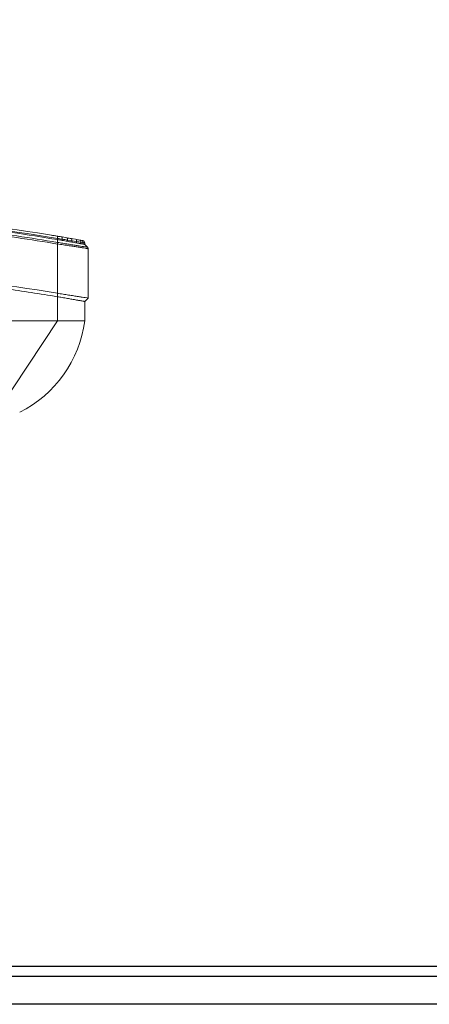
# Model space of a CAD drawing. Units: millimetres. Extents: x -73510 to 21296, y 2793 to 40680.
# Drawn here: x 1859 to 1895, y 3187 to 3273 of the extents above; entities that cross this region are included whole.
import ezdxf

# ---------------------------------------------------------------- set-up
doc = ezdxf.new("R2010")
doc.units = ezdxf.units.MM
doc.layers.add('11', color=7, linetype='Continuous', true_color=0xffffff)
doc.layers.add('Sonniger opisy', color=255, linetype='Continuous')

# ---------------------------------------------------------------- blocks, each defined once
blk = doc.blocks.new('Rz_Dolny')
at = {"color": 7, "linetype": 'Continuous', "lineweight": 15}
for p, q in [((176.281, 422.26), (176.281, 422.163)), ((176.281, 422.163), (176.281, 421.922)), ((176.281, 421.779), (176.281, 421.778)), ((176.281, 421.778), (176.281, 417.463)), ((176.698, 422.392), (177.127, 422.319)), ((176.699, 422.092), (176.699, 422.195)), ((177.166, 422.122), (177.166, 422.012)), ((177.56, 422.059), (177.166, 422.122)), ((177.488, 422.256), (177.862, 422.19)), ((177.56, 421.944), (177.56, 422.059)), ((177.968, 421.993), (177.56, 422.059)), ((177.968, 421.993), (177.968, 421.872)), ((178.351, 421.803), (178.351, 421.931)), ((178.501, 421.906), (178.351, 421.931)), ((178.501, 421.906), (178.501, 421.776)), ((178.681, 421.877), (178.681, 421.744)), ((178.923, 421.502), (178.681, 421.744)), ((178.981, 417.044), (178.981, 421.361)), ((176.281, 417.463), (176.281, 417.163)), ((176.281, 415.044), (176.281, 417.163)), ((178.981, 417.044), (178.681, 416.744)), ((178.681, 416.744), (178.681, 415.044)), ((113.681, 415.044), (176.281, 415.044)), ((176.281, 415.044), (170.981, 407.044)), ((178.681, 415.044), (176.281, 415.044))]:
    blk.add_line(p, q, dxfattribs=at)
at = {"color": 7, "linetype": 'Continuous', "lineweight": 15, "flags": 128}
for points in [[(176.315, 422.457), (176.314, 422.453), (176.312, 422.442), (176.309, 422.424), (176.305, 422.399), (176.3, 422.37), (176.294, 422.335), (176.288, 422.298), (176.281, 422.26)], [(177.127, 422.319), (177.151, 422.3), (177.167, 422.257), (177.172, 422.194), (177.166, 422.122)], [(177.488, 422.256), (177.523, 422.236), (177.549, 422.193), (177.562, 422.131), (177.56, 422.059)]]:
    blk.add_lwpolyline(points, dxfattribs=at)
at = {"color": 7, "linetype": 'Continuous', "lineweight": 15}
for centre, radius, start, end in [((144.981, 236.073), 189, 80.45722, 89.1663), ((144.981, 236.073), 188.8, 80.45722, 89.16542), ((176.405, 422.292), 0.31, 341.78778, 18.9242), ((177.803, 422.032), 0.17, 346.98121, 69.49454), ((178.169, 421.951), 0.182, 353.74401, 76.03082), ((178.312, 421.918), 0.19, 356.56708, 77.92522), ((178.481, 421.877), 0.2, 360, 79.77952), ((168.331, 416.388), 10.438, 296.45953, 352.60071)]:
    blk.add_arc(centre, radius, start, end, dxfattribs=at)
for points, knots in [([(176.281, 422.163), (174.957, 422.377), (172.31, 422.805), (168.323, 423.339), (164.33, 423.794), (160.267, 424.169), (156.135, 424.458), (151.934, 424.664), (149.132, 424.723), (147.731, 424.753)], [0, 0, 0, 0, 0.140247, 0.280386, 0.420433, 0.560405, 0.706978, 0.853504, 1, 1, 1, 1]), ([(147.731, 424.511), (152.514, 424.442), (157.293, 424.19), (164.439, 423.543), (166.816, 423.281), (171.558, 422.669), (173.923, 422.318), (176.281, 421.922)], [0, 0, 0, 0, 0.5, 0.5, 0.75, 0.75, 1, 1, 1, 1]), ([(176.281, 421.778), (175.102, 421.976), (173.921, 422.163), (171.557, 422.514), (170.373, 422.679), (166.816, 423.139), (164.439, 423.4), (157.294, 424.049), (152.514, 424.3), (147.731, 424.37)], [0, 0, 0, 0, 0.125, 0.125, 0.25, 0.25, 0.5, 0.5, 1, 1, 1, 1]), ([(175.728, 422.555), (175.817, 422.54), (175.994, 422.511), (176.2, 422.476), (176.285, 422.462), (176.312, 422.458)], [0, 0, 0, 0, 0.403166, 0.80605, 1, 1, 1, 1]), ([(176.699, 422.195), (176.56, 422.219), (176.422, 422.242), (176.281, 422.26), (176.281, 422.26)], [0, 0, 0, 0, 0.999986, 1, 1, 1, 1]), ([(176.699, 422.092), (176.622, 422.105), (176.483, 422.129), (176.343, 422.152), (176.281, 422.163)], [0, 0, 0, 0, 0.558376, 1, 1, 1, 1]), ([(176.282, 421.921), (176.282, 421.918), (176.287, 421.899), (176.287, 421.854), (176.283, 421.805), (176.281, 421.779)], [0, 0, 0, 0, 0.075182, 0.504729, 1, 1, 1, 1]), ([(178.981, 421.361), (178.981, 421.361), (178.981, 421.361), (178.928, 421.371), (178.812, 421.392), (178.611, 421.427), (178.366, 421.467), (178.077, 421.514), (177.749, 421.565), (177.311, 421.632), (176.819, 421.704), (176.46, 421.754), (176.281, 421.779)], [0, 0, 0, 0, 0.000001, 0.096623, 0.193262, 0.312002, 0.430754, 0.502751, 0.620722, 0.738672, 0.869357, 1, 1, 1, 1]), ([(176.282, 421.921), (176.321, 421.915), (176.519, 421.883), (176.873, 421.825), (177.324, 421.75), (177.74, 421.681), (178.062, 421.629), (178.344, 421.584), (178.581, 421.547), (178.771, 421.519), (178.878, 421.505), (178.923, 421.502), (178.923, 421.502), (178.923, 421.502)], [0, 0, 0, 0, 0.028999, 0.147117, 0.265258, 0.383331, 0.501422, 0.573421, 0.691821, 0.810211, 0.90511, 0.999999, 1, 1, 1, 1]), ([(176.335, 422.454), (176.359, 422.45), (176.444, 422.435), (176.508, 422.425), (176.519, 422.423), (176.523, 422.422)], [0, 0, 0, 0, 0.190215, 0.679387, 1, 1, 1, 1]), ([(177.56, 421.944), (177.489, 421.956), (177.362, 421.978), (177.226, 422.002), (177.166, 422.012)], [0, 0, 0, 0, 0.559636, 1, 1, 1, 1]), ([(177.863, 422.19), (177.928, 422.179), (178.059, 422.156), (178.162, 422.137), (178.213, 422.128)], [0, 0, 0, 0, 0.495637, 1, 1, 1, 1]), ([(178.351, 421.803), (178.325, 421.808), (178.215, 421.828), (178.082, 421.851), (177.969, 421.871), (177.968, 421.872)], [0.3353324, 0.3353324, 0.3353324, 0.3353324, 0.375, 0.5, 0.5014146, 0.5014146, 0.5014146, 0.5014146]), ([(178.352, 422.103), (178.379, 422.098), (178.403, 422.094), (178.444, 422.087), (178.462, 422.084), (178.503, 422.076), (178.517, 422.074), (178.517, 422.074)], [0, 0, 0, 0, 0.25, 0.25, 0.5, 0.5, 1, 1, 1, 1]), ([(178.681, 421.877), (178.681, 421.877), (178.681, 421.877), (178.663, 421.88), (178.595, 421.891), (178.527, 421.902), (178.501, 421.906)], [0, 0, 0, 0, 0.000006, 0.380405, 0.769737, 1, 1, 1, 1]), ([(178.681, 421.744), (178.672, 421.746), (178.654, 421.749), (178.548, 421.768), (178.501, 421.776)], [0, 0, 0, 0, 0.560607, 1, 1, 1, 1]), ([(178.923, 421.502), (178.928, 421.497), (178.948, 421.475), (178.975, 421.428), (178.979, 421.384), (178.981, 421.361)], [0, 0, 0, 0, 0.141092, 0.570547, 1, 1, 1, 1]), ([(113.681, 417.163), (115.34, 417.428), (118.657, 417.959), (123.654, 418.586), (128.661, 419.089), (133.677, 419.456), (138.699, 419.69), (143.725, 419.791), (148.611, 419.758), (153.356, 419.606), (157.958, 419.345), (162.554, 418.973), (167.142, 418.486), (171.721, 417.896), (174.761, 417.407), (176.281, 417.163)], [0, 0, 0, 0, 0.080142, 0.160209, 0.240216, 0.320178, 0.400109, 0.480022, 0.559931, 0.633191, 0.70647, 0.77978, 0.853131, 0.926534, 1, 1, 1, 1]), ([(178.981, 417.044), (178.956, 417.044), (178.823, 417.061), (178.47, 417.116), (178.134, 417.169), (177.726, 417.234), (177.276, 417.306), (176.785, 417.384), (176.451, 417.436), (176.281, 417.463)], [0, 0, 0, 0, 0.25, 0.375, 0.5, 0.625, 0.75, 0.875, 1, 1, 1, 1]), ([(176.281, 417.163), (176.351, 417.151), (176.421, 417.139), (176.561, 417.116), (176.63, 417.104), (176.699, 417.092)], [0, 0, 0, 0, 0.5, 0.5, 1, 1, 1, 1]), ([(177.56, 416.944), (177.634, 416.931), (177.705, 416.919), (177.841, 416.895), (177.906, 416.883), (177.968, 416.872)], [0, 0, 0, 0, 0.5, 0.5, 1, 1, 1, 1]), ([(177.968, 416.872), (178.005, 416.865), (178.041, 416.859), (178.111, 416.846), (178.144, 416.84), (178.24, 416.823), (178.298, 416.813), (178.351, 416.803)], [0, 0, 0, 0, 0.25, 0.25, 0.5, 0.5, 1, 1, 1, 1]), ([(178.501, 416.776), (178.531, 416.771), (178.557, 416.766), (178.602, 416.758), (178.621, 416.755), (178.666, 416.747), (178.681, 416.744), (178.681, 416.744)], [0, 0, 0, 0, 0.25, 0.25, 0.5, 0.5, 1, 1, 1, 1]), ([(176.281, 415.044), (176.297, 415.044), (176.329, 415.044), (176.376, 415.044), (176.423, 415.044), (176.47, 415.044), (176.516, 415.044), (176.563, 415.044), (176.61, 415.044), (176.657, 415.044), (176.703, 415.044), (176.811, 415.044), (176.979, 415.044), (177.201, 415.044), (177.414, 415.044), (177.684, 415.044), (177.99, 415.044), (178.24, 415.044), (178.401, 415.044), (178.502, 415.044), (178.582, 415.044), (178.628, 415.044), (178.652, 415.044), (178.665, 415.044), (178.675, 415.044), (178.68, 415.044), (178.681, 415.044), (178.681, 415.044)], [0, 0, 0, 0, 0.012521, 0.025026, 0.03752, 0.050008, 0.062494, 0.074984, 0.087481, 0.099992, 0.112521, 0.125072, 0.187649, 0.250099, 0.312511, 0.375131, 0.500003, 0.624875, 0.68748, 0.749907, 0.812342, 0.874933, 0.900008, 0.925013, 0.949988, 0.97497, 1, 1, 1, 1])]:
    blk.add_open_spline(points, degree=3, knots=knots, dxfattribs=at)
for points in [[(176.281, 421.922), (176.281, 421.922), (176.281, 421.922), (176.282, 421.921)], [(176.315, 422.457), (176.443, 422.436), (176.571, 422.414), (176.697, 422.392)], [(177.166, 422.122), (177.015, 422.146), (176.859, 422.17), (176.699, 422.195)], [(177.166, 422.012), (177.014, 422.038), (176.858, 422.065), (176.699, 422.092)], [(177.127, 422.319), (177.253, 422.297), (177.373, 422.276), (177.488, 422.256)], [(177.56, 421.944), (177.708, 421.917), (177.844, 421.893), (177.968, 421.872)], [(178.351, 421.931), (178.245, 421.949), (178.117, 421.969), (177.968, 421.993)], [(178.213, 422.128), (178.266, 422.119), (178.312, 422.11), (178.352, 422.103)], [(178.501, 421.776), (178.458, 421.784), (178.408, 421.793), (178.351, 421.803)], [(178.923, 421.502), (178.923, 421.502), (178.923, 421.502), (178.923, 421.502)], [(178.981, 421.361), (178.981, 421.361), (178.981, 421.361), (178.981, 421.361)], [(147.731, 420.053), (157.284, 419.914), (166.828, 419.05), (176.281, 417.463)], [(176.699, 417.092), (176.858, 417.065), (177.014, 417.039), (177.166, 417.012)], [(177.56, 416.944), (177.435, 416.965), (177.303, 416.988), (177.166, 417.012)], [(178.501, 416.776), (178.458, 416.784), (178.408, 416.793), (178.351, 416.803)]]:
    blk.add_open_spline(points, degree=3, dxfattribs=at)

msp = doc.modelspace()

# ---------------------------------------------------------------- linework, layer by layer
at = {"layer": '11', "color": 251, "linetype": 'Continuous'}
msp.add_line((1712.10627, 3189.52219), (2072.10627, 3189.52219), dxfattribs=at)
at = {"layer": 'Sonniger opisy', "color": 0}
for points in [[(2076.57237, 3532.05062), (2076.57237, 3187.06001), (1585.85431, 3187.06001), (1585.85431, 3532.05062)], [(2072.10627, 3190.41482), (2072.10627, 3528.58812), (1588.7614, 3528.58812), (1588.7614, 3190.41482)]]:
    msp.add_lwpolyline(points, close=True, dxfattribs=at)

# ---------------------------------------------------------------- block references
msp.add_blockref('Rz_Dolny', (1685.7858, 2831.88124))

doc.saveas('drawing.dxf')
